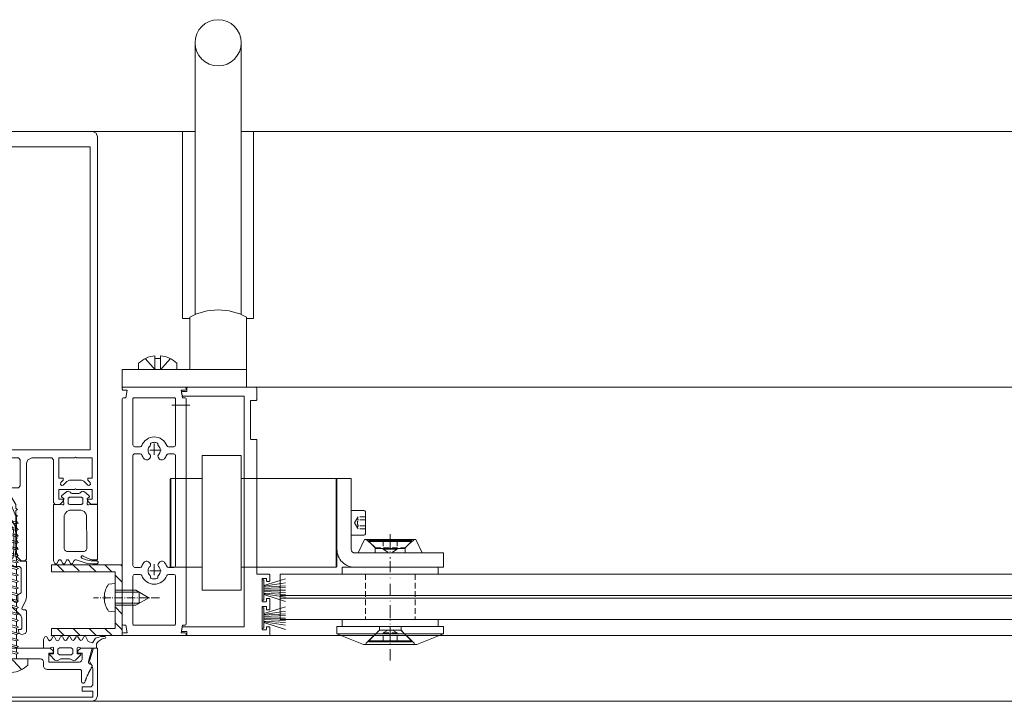
# Model space of a CAD drawing. Extents: x -2817 to 14334, y -3100 to 3352.
# Drawn here: x 7671 to 7949, y -2148 to -1956 of the extents above; entities that cross this region are included whole.
import ezdxf

# ---------------------------------------------------------------- set-up
doc = ezdxf.new("R2010")
doc.units = 0
doc.header["$LTSCALE"] = 0.5
for name, pattern in [('AM_DIN_G_W050', [13.75, 9.75, -1.5, 1, -1.5]), ('AM_DIN_G_W050x2', [6.875, 4.75, -0.875, 0.375, -0.875]), ('STRICHPUNKT2', [12.7, 6.35, -3.175, 0, -3.175]), ('VERDECKT2', [4.7625, 3.175, -1.5875])]:
    doc.linetypes.add(name, pattern=pattern)
doc.layers.get('0').update_dxf_attribs({"lineweight": 18})
for name, color, linetype, lineweight in [('AM_0N', 7, 'Continuous', 18), ('AM_4N', 3, 'Continuous', 9), ('AM_7N', 4, 'AM_DIN_G_W050', 9), ('Bauseits', 9, 'Continuous', 18), ('Dichtung', 6, 'Continuous', 18), ('Getriebe', 4, 'Continuous', 18), ('Glas', 5, 'Continuous', 18), ('Horizontal', 7, 'Continuous', 18), ('Schraffur', 8, 'Continuous', 9), ('Symmetrie', 3, 'STRICHPUNKT2', 9), ('verdeckt', 2, 'VERDECKT2', 9)]:
    doc.layers.add(name, color=color, linetype=linetype, lineweight=lineweight)

# ---------------------------------------------------------------- blocks, each defined once
blk = doc.blocks.new('FSp2_BS')
blk.add_lwpolyline([(-0.24, -33.8), (-1.34, -33.8, 0.414213), (-1.54, -34), (-1.54, -34.8, -0.414213), (-1.74, -35), (-20.74, -35, -0.414214), (-21.24, -34.5), (-21.24, -31.5, -0.414214), (-21.04, -31.3), (-19.64, -31.3, 0.414214), (-19.44, -31.1), (-19.44, -20.5, 0.414214), (-19.64, -20.3), (-21.04, -20.3, -0.414214), (-21.24, -20.1), (-21.24, 17.7), (-24.74, 17.7, -0.414214), (-24.94, 17.9), (-24.94, 19.5, -0.414214), (-24.74, 19.7), (-24.14, 19.7, -0.414214), (-23.94, 19.5), (-23.94, 19.05, 0.414214), (-23.74, 18.85), (-22.94, 18.85, 0.414214), (-22.74, 19.05), (-22.74, 25.25, 0.414214), (-22.94, 25.45), (-23.74, 25.45, 0.414214), (-23.94, 25.25), (-23.94, 24.7, -0.414214), (-24.14, 24.5), (-24.74, 24.5, -0.414214), (-24.94, 24.7), (-24.94, 27.5, -0.414214), (-24.74, 27.7), (-24.14, 27.7, -0.414214), (-23.94, 27.5), (-23.94, 26.95, 0.414214), (-23.74, 26.75), (-22.94, 26.75, 0.414214), (-22.74, 26.95), (-22.74, 33.15, 0.414214), (-22.94, 33.35), (-23.74, 33.35, 0.414214), (-23.94, 33.15), (-23.94, 32.7, -0.414214), (-24.14, 32.5), (-24.74, 32.5, -0.414214), (-24.94, 32.7), (-24.94, 34.8, -0.414214), (-24.74, 35), (-1.74, 35, -0.414213), (-1.54, 34.8), (-1.54, 34, 0.414213), (-1.34, 33.8), (-0.24, 33.8, -0.466307), (-0.04, 33.57), (-0.2, 32.67, -0.36397), (-0.4, 32.5), (-17.64, 32.5), (-17.64, -32.5), (-0.4, -32.5, -0.36397), (-0.2, -32.67), (-0.04, -33.57, -0.466307)], format="xyb", close=True)
blk = doc.blocks.new('FSGlashalter_H')
for p, q in [((-4, 12.5), (0, 12.5)), ((-30, -12.5), (-30, -8.5))]:
    blk.add_line(p, q)
for points in [[(-30, -12.5), (-5, -12.5, 0.414214), (0, -7.5), (0, 12.5)], [(-4, 12.5), (-4, -7.5, -0.414214), (-5, -8.5), (-30, -8.5)]]:
    blk.add_lwpolyline(points, format="xyb")
blk = doc.blocks.new('FSM6_Huelsenschraube_S')
for p, q in [((0, -6), (0, 6)), ((0, 6), (0.3, 6)), ((0.3, 6), (3.3, 3)), ((0.3, -6), (0.3, 6)), ((3.3, -3), (3.3, 3)), ((0.3, -6), (3.3, -3)), ((0.3, -6), (0, -6))]:
    blk.add_line(p, q)
at = {"layer": 'verdeckt'}
for p, q in [((0, 2), (2.5, 2)), ((0, 0), (2.5, 0)), ((2.5, 2), (3.65, 0)), ((2.5, -2), (2.5, 2)), ((2.5, -2), (3.65, 0)), ((0, -2), (2.5, -2))]:
    blk.add_line(p, q, dxfattribs=at)
blk = doc.blocks.new('FSDIN7991_M6x16_S')
for p, q in [((0, -6), (0, 6)), ((0, 6), (0.3, 6)), ((0.3, 6), (2.3, 4)), ((0.3, -6), (0.3, 6)), ((2.3, 4), (2.3, -4)), ((0, 0), (2.5, 0)), ((2.5, -2), (2.5, 2)), ((0.3, -6), (2.3, -4)), ((0.3, -6), (0, -6))]:
    blk.add_line(p, q)
at = {"layer": 'verdeckt'}
for p, q in [((0, 2), (2.5, 2)), ((2.5, 2), (3.65, 0)), ((2.5, -2), (3.65, 0)), ((0, -2), (2.5, -2))]:
    blk.add_line(p, q, dxfattribs=at)
blk = doc.blocks.new('FSRosette_V')
for points in [[(0, 9), (0, -9), (3.8, -7.25)], [(0, 9), (3.8, 7.25)], [(3.8, 7.25), (3.8, -7.25)]]:
    blk.add_lwpolyline(points)
at = {"layer": 'Symmetrie'}
blk.add_line((5.32, 0), (-1.52, 0), dxfattribs=at)
at = {"layer": 'verdeckt'}
for p, q in [((3.8, 6.75), (1.5, 4.25)), ((1.5, 4.25), (1.5, -4.25)), ((3.8, -6.75), (1.5, -4.25))]:
    blk.add_line(p, q, dxfattribs=at)
for points in [[(1.5, 4.25), (0, 4.25)], [(1.5, -4.25), (0, -4.25)]]:
    blk.add_lwpolyline(points, dxfattribs=at)
blk = doc.blocks.new('FSDruckscheibe_30_S')
for p, q in [((-5, 7.5), (-2, 15)), ((-2, 15), (0, 15)), ((-2, 15), (-2, -15)), ((0, 15), (0, -15)), ((-5, -7.5), (-5, 7.5)), ((-5, -5.9), (-5, 5.9)), ((-5, -7.5), (-2, -15)), ((-2, -15), (0, -15))]:
    blk.add_line(p, q)
at = {"layer": 'Symmetrie'}
blk.add_line((-9.54, 0), (6.02, 0), dxfattribs=at)
at = {"layer": 'verdeckt', "ltscale": 2}
for p, q in [((-4.78, 6.83), (-1, 3.05)), ((-1, 0), (-1, 3.05)), ((-1, 3.05), (0, 3.05)), ((-1, 0), (-1, -3.05)), ((-4.78, -6.83), (-1, -3.05)), ((-1, -3.05), (0, -3.05))]:
    blk.add_line(p, q, dxfattribs=at)
blk = doc.blocks.new('FSDIN912_M4_10_S')
for p, q in [((-4, 3.1), (-4, -3.1)), ((0, 3.5), (-3.6, 3.5)), ((0, 2), (0, 3.5)), ((0, 2), (0, -2)), ((0, -2), (0, -3.5)), ((0, -3.5), (-3.6, -3.5))]:
    blk.add_line(p, q)
for centre, start, end in [((-3.6, 3.1), 90, 180), ((-3.6, 3.1), 90, 180), ((-3.6, -3.1), 180, 270)]:
    blk.add_arc(centre, 0.4, start, end)
at = {"layer": 'verdeckt'}
for p, q in [((-4, 1.73), (-2, 1.73)), ((-4, 0.86), (-2, 0.86)), ((-0.96, 0), (-1.88, 1.58)), ((-0.96, 0), (-1.88, -1.58)), ((-4, -0.86), (-2, -0.86)), ((-4, -1.73), (-2, -1.73))]:
    blk.add_line(p, q, dxfattribs=at)
for centre, radius, start, end in [((-2.37, 1.3), 0.568, 310.3657, 49.6343), ((-3.77, 0), 1.97, 333.9624, 26.0376), ((-2.37, -1.3), 0.568, 310.3657, 49.6343)]:
    blk.add_arc(centre, radius, start, end, dxfattribs=at)
blk = doc.blocks.new('FSDrehteller_z38')
for p, q in [((-38, 19), (-38, -19)), ((-27, 19), (-38, 19)), ((-27, 19), (-27, -19)), ((-47, 12.3), (-46.8, 12.5)), ((-47, -12.3), (-47, 12.3)), ((-46.8, 12.5), (-46.8, -12.5)), ((-38, 12.5), (-46.8, 12.5)), ((-27, 12.5), (-0.2, 12.5)), ((-0.2, -12.5), (-0.2, 12.5)), ((0, 12.3), (-0.2, 12.5)), ((0, 12.3), (0, -12.3)), ((-47, -12.3), (-46.8, -12.5)), ((-38, -12.5), (-46.8, -12.5)), ((-27, -12.5), (-0.2, -12.5)), ((0, -12.3), (-0.2, -12.5)), ((-27, -19), (-38, -19))]:
    blk.add_line(p, q)
blk = doc.blocks.new('FSBeschlagsteile_H')
for points in [[(24.08, -14.5), (24.08, -12.5), (51.08, -12.5), (51.08, -14.5)], [(24.08, -29.26), (24.08, -27.26), (51.08, -27.26), (51.08, -29.26)]]:
    blk.add_lwpolyline(points, close=True)
blk.add_blockref('FSDrehteller_z38', (22.58, 0))
at = {"xscale": -1}
for name, p in [('FSGlashalter_H', (22.58, 0)), ('FSDIN912_M4_10_S', (26.58, 0))]:
    blk.add_blockref(name, p, dxfattribs=at)
at = {"rotation": 90}
for name, p in [('FSRosette_V', (37.58, -8.5)), ('FSDruckscheibe_30_S', (37.58, -29.26)), ('FSM6_Huelsenschraube_S', (37.58, -33.51))]:
    blk.add_blockref(name, p, dxfattribs=at)
at = {"xscale": -1, "rotation": 90}
blk.add_blockref('FSDIN7991_M6x16_S', (37.58, -4.95), dxfattribs=at)
blk = doc.blocks.new('FSGlas_H')
at = {"layer": 'Glas'}
for points in [[(409.08, -6), (-1.92, -6), (-1.92, 0), (409.08, 0)], [(-1.92, -6), (409.08, -6), (409.08, -6.76), (-1.92, -6.76)], [(409.08, -6.76), (-1.92, -6.76), (-1.92, -12.76), (409.08, -12.76)]]:
    blk.add_lwpolyline(points, close=True, dxfattribs=at)
at = {"layer": 'Symmetrie'}
blk.add_line((29.08, 3.73), (29.08, -16.49), dxfattribs=at)
at = {"layer": 'verdeckt'}
for p, q in [((22.08, 0), (22.08, -12.76)), ((36.08, 0), (36.08, -12.76))]:
    blk.add_line(p, q, dxfattribs=at)
blk = doc.blocks.new('FSP1_BS')
for p, q in [((-18, 34.8), (-18, 34.5)), ((-0.2, 35), (-17.8, 35)), ((-17.7, 34.2), (-16.61, 34.2)), ((-16.61, 34.2), (-17, 32)), ((-1.39, 34.2), (-0.3, 34.2)), ((-1, 32), (-1.39, 34.2)), ((0, 34.5), (0, 34.8)), ((-18, 31.7), (-18, -31.7)), ((-17, 32), (-17.7, 32)), ((-15, 31.8), (-15, 18.75)), ((-3.2, 32), (-14.8, 32)), ((-3, 18.75), (-3, 31.8)), ((-0.3, 32), (-1, 32)), ((0, -31.7), (0, 31.7)), ((-14.5, 18.25), (-12.98, 18.25)), ((-5.02, 18.25), (-3.5, 18.25)), ((-15, 15.75), (-15, -15.25)), ((-14.5, 16.25), (-12.98, 16.25)), ((-10.1, 15.35), (-10.28, 15.03)), ((-7.72, 15.03), (-7.9, 15.35)), ((-5.02, 16.25), (-3.5, 16.25)), ((-3, -15.25), (-3, 15.75)), ((-12.98, -15.75), (-14.5, -15.75)), ((-10.28, -14.53), (-10.1, -14.85)), ((-7.9, -14.85), (-7.72, -14.53)), ((-3.5, -15.75), (-5.02, -15.75)), ((-15, -18.25), (-15, -31.8)), ((-12.98, -17.75), (-14.5, -17.75)), ((-3.5, -17.75), (-5.02, -17.75)), ((-3, -23.67), (-3, -18.25)), ((-3, -25.17), (-3, -24.83)), ((-3, -31.8), (-3, -26.33)), ((-17.7, -32), (-17, -32)), ((-17, -32), (-16.61, -34.2)), ((-14.8, -32), (-3.2, -32)), ((-1.39, -34.2), (-1, -32)), ((-1, -32), (-0.3, -32)), ((-18, -34.5), (-18, -34.8)), ((-17.8, -35), (-0.2, -35)), ((-16.61, -34.2), (-17.7, -34.2)), ((-0.3, -34.2), (-1.39, -34.2)), ((0, -34.8), (0, -34.5))]:
    blk.add_line(p, q)
for centre, major_axis, start_param, end_param in [((-17.8, 34.8), (-0.141, -0.141), 3.926991, 5.497787), ((-17.7, 34.5), (-0.212, -0.212), -0.785398, 0.785398), ((-0.3, 34.5), (-0.212, 0.212), 2.356194, 3.926991), ((-0.2, 34.8), (-0.141, 0.141), 3.926991, 5.497787), ((-17.7, 31.7), (-0.212, 0.212), 5.497787, 7.068583), ((-14.8, 31.8), (-0.141, -0.141), 3.926991, 5.497787), ((-3.2, 31.8), (-0.141, 0.141), 3.926991, 5.497787), ((-0.3, 31.7), (-0.212, 0.212), 3.926991, 5.497787), ((-9, 17.25), (-2.65, 2.65), 4.287704, 6.707871), ((-9, 17.25), (-1.59, -1.59), 3.926991, 4.361051), ((-9, 17.25), (-1.59, 1.59), 5.063727, 5.497787), ((-14.5, 18.75), (-0.354, -0.354), -0.785398, 0.785398), ((-12.98, 18.75), (-0.354, -0.354), 0.785398, 1.995482), ((-9, 17.25), (-1.24, -1.24), 4.674683, 6.320892), ((-10.53, 18.9), (-0.354, -0.354), 1.53309, 2.660975), ((-9.86, 19.11), (-0.141, 0.141), 5.931848, 7.373364), ((-8.14, 19.11), (-0.141, -0.141), 2.051414, 3.49293), ((-7.47, 18.9), (-0.354, 0.354), 0.480617, 1.608503), ((-9, 17.25), (-1.24, -1.24), 1.53309, 3.179299), ((-5.02, 18.75), (-0.354, 0.354), 1.146111, 2.356194), ((-3.5, 18.75), (-0.354, 0.354), 2.356194, 3.926991), ((-14.5, 15.75), (-0.354, 0.354), 5.497787, 7.068583), ((-12.98, 15.75), (-0.354, 0.354), 4.287704, 5.497787), ((-9, 17.25), (-2.65, 2.65), 1.146111, 1.460427), ((-11.15, 15.53), (-0.707, 0.707), 1.460427, 3.403392), ((-10.53, 15.6), (-0.354, 0.354), 3.403392, 4.750095), ((-7.47, 15.6), (-0.354, 0.354), 6.245479, 7.592182), ((-6.85, 15.53), (-0.707, -0.707), -0.261799, 1.681165), ((-9, 17.25), (-2.65, -2.65), 1.681165, 1.995482), ((-5.02, 15.75), (-0.354, 0.354), 5.497787, 6.707871), ((-3.5, 15.75), (-0.354, -0.354), 2.356194, 3.926991), ((-14.5, -15.25), (-0.354, -0.354), -0.785398, 0.785398), ((-12.98, -15.25), (-0.354, -0.354), 0.785398, 1.995482), ((-9, -16.75), (-2.65, 2.65), 0.110369, 0.424685), ((-11.15, -15.03), (-0.707, -0.707), 2.879793, 4.822758), ((-9, -16.75), (-1.24, -1.24), 4.674683, 6.320892), ((-10.53, -15.1), (-0.354, 0.354), 3.103886, 4.45059), ((-7.47, -15.1), (-0.354, -0.354), -1.308997, 0.037706), ((-9, -16.75), (-1.24, 1.24), 3.103886, 4.750095), ((-6.85, -15.03), (-0.707, -0.707), 3.031224, 4.974188), ((-9, -16.75), (-2.65, 2.65), 4.287704, 4.60202), ((-5.02, -15.25), (-0.354, 0.354), 1.146111, 2.356194), ((-3.5, -15.25), (-0.354, 0.354), 2.356194, 3.926991), ((-14.5, -18.25), (-0.354, 0.354), 5.497787, 7.068583), ((-12.98, -18.25), (-0.354, 0.354), 4.287704, 5.497787), ((-9, -16.75), (-2.65, -2.65), -0.424685, 1.995482), ((-10.53, -18.4), (-0.354, -0.354), 2.051414, 3.179299), ((-9.86, -18.61), (-0.141, -0.141), -1.090179, 0.351338), ((-9, -16.75), (-1.59, 1.59), 1.922134, 2.356194), ((-9, -16.75), (-1.59, -1.59), 0.785398, 1.219459), ((-8.14, -18.61), (-0.141, -0.141), 1.219459, 2.660975), ((-7.47, -18.4), (-0.354, 0.354), 6.245479, 7.373364), ((-5.02, -18.25), (-0.354, -0.354), 3.926991, 5.137074), ((-3.5, -18.25), (-0.354, -0.354), 2.356194, 3.926991), ((-2.8, -23.67), (-0.141, -0.141), -0.785398, -0.280038), ((-2.8, -24.83), (-0.141, -0.141), -1.290759, -0.785398), ((-3.85, -24.25), (-0.707, -0.707), 2.356194, 2.861555), ((-3.85, -24.25), (-0.707, -0.707), 1.850834, 2.356194), ((-2.8, -25.17), (-0.141, -0.141), -0.785398, -0.280038), ((-2.8, -26.33), (-0.141, -0.141), -1.290759, -0.785398), ((-3.85, -25.75), (-0.707, -0.707), 2.356194, 2.861555), ((-3.85, -25.75), (-0.707, -0.707), 1.850834, 2.356194), ((-17.7, -31.7), (-0.212, -0.212), -0.785398, 0.785398), ((-14.8, -31.8), (-0.141, 0.141), 0.785398, 2.356194), ((-3.2, -31.8), (-0.141, -0.141), 0.785398, 2.356194), ((-0.3, -31.7), (-0.212, -0.212), 0.785398, 2.356194), ((-17.7, -34.5), (-0.212, 0.212), 5.497787, 7.068583), ((-17.8, -34.8), (-0.141, 0.141), 0.785398, 2.356194), ((-0.3, -34.5), (-0.212, 0.212), 3.926991, 5.497787), ((-0.2, -34.8), (-0.141, -0.141), 0.785398, 2.356194)]:
    blk.add_ellipse(centre, major_axis=major_axis, ratio=1, start_param=start_param, end_param=end_param)
at = {"layer": 'Symmetrie'}
for p, q in [((-10.93, 17.25), (-7.07, 17.25)), ((-9, 19.18), (-9, 15.33)), ((-9, -14.82), (-9, -18.67)), ((-10.93, -16.75), (-7.07, -16.75))]:
    blk.add_line(p, q, dxfattribs=at)
blk = doc.blocks.new('FSSchueco_246112')
at = {"layer": 'Dichtung'}
for p, q in [((-0.5, 1.28), (-6.58, 3.21)), ((-0.5, 1.06), (-6.58, 2)), ((-0.5, 0.84), (-6.58, 1.23)), ((-0.54, 0.44), (-6.58, 0.72)), ((-0.5, 0), (-6.58, 0)), ((-0.5, 0), (-6.58, 0)), ((-0.54, -0.44), (-6.58, -0.72)), ((-0.5, -0.84), (-6.58, -1.23)), ((-0.5, -1.06), (-6.58, -2)), ((-0.5, -1.28), (-6.58, -3.21))]:
    blk.add_line(p, q, dxfattribs=at)
blk.add_lwpolyline([(-0.15, -2.87, 0.414214), (0, -2.72), (0, 2.72, 0.414214), (-0.15, 2.87), (-0.35, 2.87, 0.414214), (-0.5, 2.72), (-0.5, -2.72, 0.414214), (-0.35, -2.87)], format="xyb", close=True, dxfattribs=at)
blk = doc.blocks.new('FSElement_500x800')
blk.add_line((-36, -165), (-31, -165))
at = {"layer": 'Horizontal'}
for p, q in [((432, -160), (-32, -160)), ((432, -160), (-32, -160)), ((432, -230), (-32, -230)), ((432, -230), (-32, -230))]:
    blk.add_line(p, q, dxfattribs=at)
for name, p in [('FSBeschlagsteile_H', (-12.08, -198.2)), ('FSGlas_H', (-3.58, -212.7))]:
    blk.add_blockref(name, p)
at = {"rotation": 180}
for p in [(-10.58, -217.15), (-10.58, -225.05)]:
    blk.add_blockref('FSSchueco_246112', p, dxfattribs=at)
at = {"layer": 'Horizontal', "xscale": -1}
blk.add_blockref('FSP1_BS', (-50, -195), dxfattribs=at)
at = {"layer": 'Horizontal', "rotation": 180}
blk.add_blockref('FSp2_BS', (-33.32, -195), dxfattribs=at)
blk = doc.blocks.new('Element_500x800')
blk.add_blockref('FSElement_500x800', (0, 0))
blk = doc.blocks.new('*U83')
at = {"layer": 'AM_0N'}
for p, q in [((-4.5, 2), (-4.34, 3.85)), ((-0.83, 5.09), (-0.83, 4.94)), ((-0.17, 4.94), (-0.83, 4.94)), ((-0.17, 5.09), (-0.17, 4.94)), ((3.5, 2), (3.34, 3.85)), ((-4.5, 2), (-2.6, 2)), ((-2.6, -3.8), (-2.6, 2)), ((1.6, 2), (-2.6, 2)), ((1.6, -3.8), (1.6, 2)), ((1.6, 2), (3.5, 2)), ((-2.6, -3.8), (-0.5, -7.5)), ((1.6, -3.8), (-0.5, -7.5))]:
    blk.add_line(p, q, dxfattribs=at)
for start, end in [(92.9101, 126.1956), (53.8044, 87.0899)]:
    blk.add_arc((-0.5, -1.4), 6.5, start, end, dxfattribs=at)
at = {"layer": 'AM_4N'}
for p, q in [((-2.05, 2), (-2.05, -4.77)), ((1.05, 2), (1.05, -4.77)), ((1.05, -4.77), (-2.05, -4.77))]:
    blk.add_line(p, q, dxfattribs=at)
at = {"layer": 'AM_7N', "linetype": 'AM_DIN_G_W050x2'}
blk.add_line((-0.5, -10.5), (-0.5, 8.1), dxfattribs=at)
blk = doc.blocks.new('u20202')
at = {"layer": 'Schraffur'}
h = blk.add_hatch(dxfattribs=at)
h.set_pattern_fill('ANSI31', color=256, style=0)
h.set_pattern_definition([(45, (22.5, -1050), (-2.245064, 2.245064), [])])
edge = h.paths.add_edge_path()
edge.add_line((10, 12.13), (10, 20))
edge.add_line((10, 20), (8, 20))
edge.add_line((8, 20), (8, 12.15))
edge.add_line((10, 12.13), (8, 12.15))
edge = h.paths.add_edge_path()
edge.add_line((2.8, 2), (2.8, 0))
edge.add_line((0.7, 0), (10, 0))
edge.add_line((10, 0), (10, 11.86))
edge.add_line((8, 11.86), (10, 11.86))
edge.add_line((8, 11.86), (8, 2))
edge.add_line((8, 2), (0.7, 2))
h.paths.add_polyline_path([(-10, 0), (-1.4, 0), (-1.4, 2), (-8, 2), (-8, 20), (-10, 20)])
edge = h.paths.add_edge_path(flags=17)
edge.add_line((2.8, 2), (2.8, 0))
edge.add_line((-3.5, 0), (0.7, 0))
edge.add_line((-1.4, 0), (-1.4, 2))
edge.add_line((0.7, 2), (-3.5, 2))
h.paths.add_polyline_path([(10, 11.86), (10, 12.13), (8, 12.15), (8, 11.86)], flags=17)
edge = h.paths.add_edge_path(flags=17)
edge.add_line((2.8, 2), (2.8, 0))
edge.add_line((-3.5, 0), (0.7, 0))
edge.add_line((-1.4, 0), (-1.4, 2))
edge.add_line((0.7, 2), (-3.5, 2))
h.paths.add_polyline_path([(10, 11.86), (10, 12.13), (8, 12.15), (8, 11.86)], flags=17)
for points in [[(-0.8, 2), (-8, 2), (-8, 20), (-10, 20), (-10, 0), (-1.4, 0)], [(10, 14.1), (10, 20), (8, 20), (8, 14.1)], [(8, 14.1), (8, 9.9)], [(10, 14.1), (10, 9.9)], [(2.8, 0), (10, 0), (10, 9.9)], [(8, 9.9), (8, 2), (3.5, 2)]]:
    blk.add_lwpolyline(points)
at = {"layer": 'AM_0N'}
blk.add_blockref('*U83', (1.2, 0), dxfattribs=at)
blk = doc.blocks.new('PR_Anschluss')
blk.add_point((0, 0))
at = {"layer": 'Bauseits'}
for points in [[(-5.1, 0.65), (-3.55, 0.65), (-3.35, 0.57), (-3.26, 0.31), (-3.5, -0.63), (-3.5, -2.25), (-1.1, -2.25), (-0.36, -1.82), (-0.21, -1.61), (-0.36, -1.3), (-1.19, -0.82), (-1.41, -0.53), (-1.19, -0.09), (-0.37, 0.39), (-0.22, 0.65), (-0.37, 0.9), (-1.23, 1.4), (-1.41, 1.75), (-1.23, 2.09), (-0.37, 2.59), (-0.22, 2.85), (-0.37, 3.1), (-1.22, 3.6), (-1.4, 3.94), (-1.23, 4.29), (-0.37, 4.79), (-0.22, 5.01), (-0.37, 5.3), (-1.22, 5.8), (-1.4, 6.14), (-1.22, 6.48), (-0.37, 6.99), (-0.22, 7.24), (-0.37, 7.5), (-1.22, 8), (-1.4, 8.34), (-1.22, 8.68), (-0.37, 9.19), (-0.22, 9.44), (-0.37, 9.7), (-1.61, 10.41), (-2, 11.56), (-0.68, 12.48), (-0.21, 13.91), (-0.21, 15.09), (-0.29, 15.26), (-0.56, 15.35), (-0.73, 15.25), (-0.93, 14.35), (-1.63, 13.24), (-2.31, 12.75), (-3.5, 12.75), (-3.5, 8.53), (-3.26, 7.59), (-3.25, 7.52), (-3.3, 7.38), (-3.55, 7.25), (-5.1, 7.25), (-5.1, 8.35), (-5.4, 8.35), (-6.92, 6.83), (-7.1, 6.37), (-6.5, 5.23), (-6.5, 2.68), (-7.1, 1.62), (-6.87, 1.01), (-5.4, -0.45), (-5.1, -0.45), (-5.1, 0.65)], [(-15.6, 8.7), (-14.4, 8.7), (-14.4, 11.2), (-13.9, 11.7), (-9.33, 11.7), (-8.58, 11.5), (-7.1, 10.73), (-3.5, 11.9), (-3.5, 13), (-17, 13), (-18.06, 12.56), (-18.5, 11.5), (-18.5, -35.5), (-18.06, -36.56), (-17, -37), (-3.5, -37), (-3.5, -35.9), (-7.1, -34.73), (-8.58, -35.5), (-9.33, -35.7), (-13.9, -35.7), (-14.4, -35.2), (-14.4, -32.7), (-15.6, -32.7), (-15.6, -35.7), (-17.3, -35.7), (-17.3, 11.7), (-15.6, 11.7), (-15.6, 8.7)], [(-3.5, -35.5), (-3.5, -32.3), (-4.3, -31.5), (-4.9, -31.5), (-4.9, -32.7), (-6.5, -32.7), (-6.69, -32.68), (-6.88, -32.62), (-7.05, -32.53), (-7.21, -32.41), (-7.33, -32.26), (-7.42, -32.08), (-7.48, -31.89), (-7.5, -31.7), (-7.5, -23.3), (-4.9, -23.3), (-4.9, -24.5), (-4.3, -24.5), (-3.5, -23.7), (-3.5, -0.3), (-4.3, 0.5), (-4.9, 0.5), (-4.9, -0.7), (-7.5, -0.7), (-7.5, 7.7), (-7.48, 7.89), (-7.42, 8.08), (-7.33, 8.26), (-7.21, 8.41), (-7.06, 8.53), (-6.88, 8.62), (-6.69, 8.68), (-6.5, 8.7), (-4.9, 8.7), (-4.9, 7.5), (-4.3, 7.5), (-3.5, 8.3), (-3.5, 11.5), (-7.25, 10.5), (-7.36, 10.48), (-7.47, 10.48), (-7.58, 10.5), (-7.68, 10.54), (-7.77, 10.59), (-7.85, 10.67), (-7.92, 10.75), (-7.97, 10.85), (-8, 10.96), (-8.02, 11.07), (-8.07, 11.18), (-8.14, 11.28), (-8.23, 11.36), (-8.34, 11.42), (-8.45, 11.46), (-8.57, 11.48), (-8.69, 11.47), (-8.8, 11.44), (-8.91, 11.38), (-9.11, 11.27), (-9.2, 11.21), (-9.4, 11.09), (-9.5, 11.04), (-9.6, 10.98), (-9.7, 10.93), (-9.8, 10.87), (-9.9, 10.82), (-10, 10.76), (-10.11, 10.71), (-10.21, 10.66), (-10.31, 10.61), (-10.41, 10.56), (-10.51, 10.51), (-10.62, 10.46), (-10.82, 10.36), (-10.93, 10.31), (-11.03, 10.26), (-11.14, 10.21), (-11.24, 10.17), (-11.35, 10.12), (-11.45, 10.08), (-11.56, 10.03), (-11.77, 9.95), (-11.88, 9.9), (-11.98, 9.86), (-12.2, 9.78), (-12.3, 9.74), (-12.41, 9.7), (-12.52, 9.66), (-12.63, 9.62), (-12.73, 9.58), (-12.84, 9.55), (-12.95, 9.51), (-13.06, 9.47), (-13.2, 9.4), (-13.31, 9.29), (-13.38, 9.15), (-13.4, 9), (-13.37, 8.84), (-13.3, 8.7), (-13.19, 8.59), (-13.05, 8.52), (-12.9, 8.5), (-10, 8.5), (-9.81, 8.46), (-9.65, 8.35), (-9.54, 8.19), (-9.5, 8), (-9.5, -1.2), (-9.48, -1.4), (-9.42, -1.58), (-9.33, -1.76), (-9.21, -1.91), (-9.06, -2.03), (-8.88, -2.12), (-8.69, -2.18), (-8.5, -2.2), (-7.5, -2.2), (-7.3, -2.22), (-7.12, -2.28), (-6.94, -2.37), (-6.79, -2.49), (-6.67, -2.64), (-6.58, -2.82), (-6.52, -3.01), (-6.5, -3.2), (-6.5, -11.75), (-6.36, -11.84), (-6.3, -12), (-6.36, -12.16), (-6.5, -12.25), (-6.5, -20.8), (-6.52, -20.99), (-6.57, -21.18), (-6.67, -21.36), (-6.79, -21.51), (-6.94, -21.63), (-7.12, -21.72), (-7.3, -21.78), (-7.5, -21.8), (-8.5, -21.8), (-8.69, -21.82), (-8.88, -21.88), (-9.06, -21.97), (-9.21, -22.09), (-9.33, -22.24), (-9.42, -22.42), (-9.48, -22.6), (-9.5, -22.8), (-9.5, -32), (-9.54, -32.19), (-9.65, -32.35), (-9.81, -32.46), (-10, -32.5), (-12.9, -32.5), (-13.05, -32.52), (-13.19, -32.59), (-13.3, -32.7), (-13.37, -32.84), (-13.4, -33), (-13.38, -33.15), (-13.31, -33.29), (-13.2, -33.4), (-13.06, -33.47), (-12.95, -33.51), (-12.73, -33.58), (-12.63, -33.62), (-12.52, -33.66), (-12.41, -33.7), (-12.3, -33.74), (-12.2, -33.78), (-12.09, -33.82), (-11.98, -33.86), (-11.88, -33.9), (-11.77, -33.95), (-11.66, -33.99), (-11.56, -34.03), (-11.35, -34.12), (-11.14, -34.21), (-10.93, -34.31), (-10.83, -34.36), (-10.72, -34.41), (-10.52, -34.51), (-10.41, -34.56), (-10.31, -34.61), (-10.21, -34.66), (-10.11, -34.71), (-10.01, -34.76), (-9.9, -34.82), (-9.8, -34.87), (-9.6, -34.98), (-9.5, -35.04), (-9.4, -35.09), (-9.3, -35.15), (-9.2, -35.21), (-9.11, -35.27), (-9.01, -35.33), (-8.91, -35.38), (-8.79, -35.44), (-8.67, -35.47), (-8.54, -35.47), (-8.41, -35.45), (-8.3, -35.4), (-8.19, -35.32), (-8.1, -35.23), (-8.04, -35.12), (-8, -34.99), (-7.97, -34.87), (-7.92, -34.76), (-7.84, -34.66), (-7.74, -34.57), (-7.63, -34.52), (-7.51, -34.48), (-7.38, -34.48), (-7.25, -34.5), (-3.5, -35.5)], [(21.4, 12.8), (21.4, 11.51), (21.43, 11.27), (21.51, 11.04), (22.45, 8.93), (22.49, 8.85), (22.5, 8.76), (22.49, 8.68), (22.47, 8.6), (22.42, 8.53), (22.36, 8.47), (22.29, 8.43), (22.21, 8.41), (22.12, 8.4), (22.04, 8.42), (21.96, 8.45), (21.9, 8.51), (21.85, 8.58), (21.34, 9.84), (21.1, 11.18), (21.1, 12.74), (21.08, 12.85), (21.04, 12.96), (20.97, 13.05), (20.87, 13.13), (20.77, 13.17), (20.65, 13.19), (20.53, 13.17), (20.43, 13.13), (20.33, 13.05), (20.26, 12.96), (20.22, 12.85), (20.2, 12.74), (20.2, 11.65), (20.35, 10.12), (20.78, 8.65), (21.38, 7), (21.4, 6.89), (21.39, 6.78), (21.36, 6.67), (21.31, 6.57), (21.24, 6.49), (21.15, 6.42), (20.35, 5.96), (20.28, 5.91), (20.24, 5.85), (20.21, 5.78), (20.2, 5.7), (20.21, 5.62), (20.24, 5.55), (20.28, 5.49), (20.35, 5.44), (21.2, 4.95), (21.28, 4.88), (21.35, 4.8), (21.39, 4.71), (21.4, 4.6), (21.39, 4.5), (21.35, 4.4), (21.28, 4.32), (21.2, 4.26), (20.35, 3.76), (20.29, 3.71), (20.24, 3.65), (20.21, 3.58), (20.2, 3.5), (20.21, 3.42), (20.24, 3.35), (20.29, 3.29), (20.35, 3.24), (21.21, 2.74), (21.3, 2.67), (21.36, 2.59), (21.4, 2.49), (21.41, 2.39), (21.4, 2.29), (21.36, 2.19), (21.3, 2.11), (21.21, 2.04), (20.35, 1.55), (20.29, 1.51), (20.25, 1.45), (20.21, 1.39), (20.2, 1.32), (20.2, 1.25), (20.21, 1.18), (20.25, 1.12), (20.29, 1.07), (20.35, 1.03), (21.09, 0.6), (37, 0.6), (37, 2.61), (36.87, 3.13), (36.86, 3.2), (36.87, 3.28), (36.9, 3.35), (36.94, 3.41), (37, 3.46), (37.07, 3.49), (37.15, 3.5), (37.23, 3.5), (37.93, 3.41), (38.63, 3.5), (38.65, 3.5), (38.68, 3.5), (38.7, 3.49), (38.72, 3.47), (38.74, 3.45), (38.98, 3.04), (39.02, 2.98), (39.08, 2.93), (39.14, 2.9), (39.21, 2.89), (39.28, 2.89), (39.35, 2.91), (39.42, 2.94), (39.47, 2.99), (40.5, 4.24), (40.6, 4.4), (40.67, 4.58), (40.68, 4.77), (40.66, 4.96), (40.58, 5.14), (40.47, 5.29), (40.33, 5.42), (40.23, 5.5), (40.16, 5.6), (40.12, 5.71), (40.1, 5.83), (40.1, 7.77), (40.12, 7.89), (40.16, 8), (40.23, 8.1), (40.33, 8.18), (40.47, 8.31), (40.58, 8.46), (40.66, 8.64), (40.68, 8.83), (40.67, 9.02), (40.6, 9.2), (40.5, 9.36), (39.47, 10.6), (39.42, 10.65), (39.35, 10.69), (39.28, 10.71), (39.21, 10.71), (39.14, 10.7), (39.08, 10.67), (39.02, 10.62), (38.98, 10.56), (38.74, 10.15), (38.72, 10.13), (38.7, 10.11), (38.68, 10.1), (38.65, 10.1), (38.63, 10.1), (37.93, 10.19), (37.23, 10.1), (37.15, 10.1), (37.07, 10.11), (37, 10.14), (36.94, 10.19), (36.9, 10.25), (36.87, 10.32), (36.86, 10.39), (36.87, 10.47), (37, 10.98), (37, 13), (21.6, 13), (21.56, 12.99), (21.51, 12.98), (21.48, 12.96), (21.44, 12.92), (21.42, 12.89), (21.41, 12.84), (21.4, 12.8)], [(44.4, 2.1), (50.1, 2.1), (50.1, 6.55), (50.3, 6.8), (50.1, 7.05), (50.1, 11.5), (44.4, 11.5), (44.4, 10.3), (43.8, 10.3), (43.15, 10.96), (42.6, 11.06), (42.29, 10.6), (42.44, 10.25), (43.5, 9.19), (43.8, 8.47), (43.8, 5.13), (43.49, 4.41), (42.44, 3.36), (42.29, 3), (42.6, 2.54), (43.15, 2.65), (43.8, 3.3), (44.4, 3.3), (44.4, 2.1)], [(52.4, 10.9), (52.4, -34.9), (137.8, -34.9), (137.8, 10.9), (52.4, 10.9)], [(-6.5, -9.8), (-6.5, -14.2), (-3.99, -14.2), (-5.17, -9.8)], [(-4.91, -9.25), (-4.66, -9.8), (-3.48, -14.2), (-3.73, -14.75), (-3.99, -14.2), (-5.17, -9.8)], [(-4.66, -9.8), (-3.48, -14.2), (-2.16, -14.2), (-3.34, -9.8)], [(-3.08, -9.25), (-2.82, -9.8), (-1.64, -14.2), (-1.9, -14.75), (-2.16, -14.2), (-3.34, -9.8)], [(-2.82, -9.8), (-1.64, -14.2), (-0.32, -14.2), (-1.5, -9.8)], [(-1.25, -9.25), (-0.99, -9.8), (0.19, -14.2), (-0.07, -14.75), (-0.32, -14.2), (-1.5, -9.8)], [(-0.99, -9.8), (0.19, -14.2), (1.51, -14.2), (0.33, -9.8)], [(0.59, -9.25), (0.84, -9.8), (2.02, -14.2), (1.77, -14.75), (1.51, -14.2), (0.33, -9.8)], [(0.84, -9.8), (2.02, -14.2), (3.34, -14.2), (2.16, -9.8)], [(2.42, -9.25), (2.68, -9.8), (3.86, -14.2), (3.6, -14.75), (3.34, -14.2), (2.16, -9.8)], [(2.68, -9.8), (3.86, -14.2), (5.18, -14.2), (4, -9.8)], [(4.25, -9.25), (4.51, -9.8), (5.69, -14.2), (5.43, -14.75), (5.18, -14.2), (4, -9.8)], [(4.51, -9.8), (5.69, -14.2), (7.01, -14.2), (5.83, -9.8)], [(6.09, -9.25), (6.34, -9.8), (7.52, -14.2), (7.27, -14.75), (7.01, -14.2), (5.83, -9.8)], [(6.34, -9.8), (7.52, -14.2), (8.84, -14.2), (7.66, -9.8)], [(7.92, -9.25), (8.18, -9.8), (9.36, -14.2), (9.1, -14.75), (8.84, -14.2), (7.66, -9.8)], [(8.18, -9.8), (9.36, -14.2), (10.68, -14.2), (9.5, -9.8)], [(19.5, -13.92), (19.63, -13.42), (20.16, -12.5), (20.3, -12), (20.16, -11.5), (19.63, -10.58), (19.5, -10.08), (19.5, -9), (19, -8.5), (12.09, -8.5), (11.49, -9.4), (9.79, -9.4), (9.33, -9.71), (9.44, -10.25), (10.13, -10.94), (10.56, -12.17), (10.13, -13.06), (9.44, -13.75), (9.33, -14.29), (9.79, -14.6), (11.49, -14.6), (12.09, -15.5), (19, -15.5), (19.5, -15), (19.5, -13.92)], [(9.75, -9.25), (10.01, -9.8), (11.19, -14.2), (10.93, -14.75), (10.68, -14.2), (9.5, -9.8)], [(10.01, -9.8), (11.19, -14.2), (12.51, -14.2), (11.33, -9.8)], [(11.59, -9.25), (11.84, -9.8), (13.02, -14.2), (12.77, -14.75), (12.51, -14.2), (11.33, -9.8)], [(11.84, -9.8), (13.02, -14.2), (14.34, -14.2), (13.16, -9.8)], [(13.42, -9.25), (13.68, -9.8), (14.86, -14.2), (14.6, -14.75), (14.34, -14.2), (13.16, -9.8)], [(13.68, -9.8), (14.86, -14.2), (16.18, -14.2), (15, -9.8)], [(15.25, -9.25), (15.51, -9.8), (16.69, -14.2), (16.43, -14.75), (16.18, -14.2), (15, -9.8)], [(15.51, -9.8), (16.69, -14.2), (18.01, -14.2), (16.83, -9.8)], [(17.09, -9.25), (17.34, -9.8), (18.52, -14.2), (18.27, -14.75), (18.01, -14.2), (16.83, -9.8)], [(17.34, -9.8), (18.52, -14.2), (19.84, -14.2), (18.66, -9.8)], [(18.92, -9.25), (19.18, -9.8), (20.36, -14.2), (20.1, -14.75), (19.84, -14.2), (18.66, -9.8)], [(19.18, -9.8), (20.36, -14.2), (21.68, -14.2), (20.5, -9.8)], [(20.75, -9.25), (21.01, -9.8), (22.19, -14.2), (21.93, -14.75), (21.68, -14.2), (20.5, -9.8)], [(22.01, -13.22), (22.88, -13.33), (24.68, -13.43), (26.49, -13.46), (28.29, -13.43), (29.67, -13.33), (30.33, -13.13), (31.54, -12.43), (31.79, -12), (31.54, -11.57), (30.33, -10.87), (29.67, -10.68), (28.29, -10.58), (26.49, -10.54), (24.68, -10.58), (22.88, -10.68), (22.01, -10.78), (20.99, -12), (22.01, -13.22)], [(21.01, -9.8), (22.19, -14.2), (23.51, -14.2), (22.33, -9.8)], [(22.59, -9.25), (22.84, -9.8), (24.02, -14.2), (23.77, -14.75), (23.51, -14.2), (22.33, -9.8)], [(22.84, -9.8), (24.02, -14.2), (25.34, -14.2), (24.16, -9.8)], [(24.42, -9.25), (24.68, -9.8), (25.86, -14.2), (25.6, -14.75), (25.34, -14.2), (24.16, -9.8)], [(24.68, -9.8), (25.86, -14.2), (27.18, -14.2), (26, -9.8)], [(26.25, -9.25), (26.51, -9.8), (27.69, -14.2), (27.43, -14.75), (27.18, -14.2), (26, -9.8)], [(26.51, -9.8), (27.69, -14.2), (29.01, -14.2), (27.83, -9.8)], [(28.09, -9.25), (28.34, -9.8), (29.52, -14.2), (29.27, -14.75), (29.01, -14.2), (27.83, -9.8)], [(28.34, -9.8), (29.52, -14.2), (30.84, -14.2), (29.66, -9.8)], [(29.92, -9.25), (30.18, -9.8), (31.36, -14.2), (31.1, -14.75), (30.84, -14.2), (29.66, -9.8)], [(30.18, -9.8), (31.36, -14.2), (32.68, -14.2), (31.5, -9.8)], [(31.75, -9.25), (32.01, -9.8), (33.19, -14.2), (32.93, -14.75), (32.68, -14.2), (31.5, -9.8)], [(32.01, -9.8), (33.19, -14.2), (38.5, -12), (33.19, -9.8)], [(49.6, -15.2), (50.1, -14.7), (50.1, -9.3), (49.6, -8.8), (42.2, -8.8), (41.7, -9.3), (41.7, -14.7), (42.2, -15.2), (49.6, -15.2)], [(-3.55, -31.25), (-3.3, -31.38), (-3.25, -31.52), (-3.26, -31.59), (-3.5, -32.53), (-3.5, -36.75), (-2.31, -36.75), (-1.63, -37.24), (-0.93, -38.35), (-0.73, -39.25), (-0.56, -39.35), (-0.29, -39.26), (-0.21, -39.09), (-0.21, -37.91), (-0.68, -36.48), (-2, -35.56), (-1.61, -34.41), (-0.37, -33.7), (-0.22, -33.44), (-0.37, -33.19), (-1.22, -32.68), (-1.4, -32.34), (-1.22, -32), (-0.37, -31.5), (-0.22, -31.24), (-0.37, -30.99), (-1.22, -30.48), (-1.4, -30.14), (-1.22, -29.8), (-0.37, -29.3), (-0.22, -29.01), (-0.37, -28.79), (-1.23, -28.29), (-1.4, -27.94), (-1.22, -27.6), (-0.37, -27.1), (-0.22, -26.85), (-0.37, -26.59), (-1.23, -26.09), (-1.41, -25.75), (-1.23, -25.4), (-0.37, -24.9), (-0.22, -24.65), (-0.37, -24.39), (-1.19, -23.91), (-1.41, -23.47), (-1.19, -23.18), (-0.36, -22.7), (-0.21, -22.39), (-0.36, -22.18), (-1.1, -21.75), (-3.5, -21.75), (-3.5, -23.37), (-3.26, -24.31), (-3.35, -24.57), (-3.55, -24.65), (-5.1, -24.65), (-5.1, -23.55), (-5.4, -23.55), (-6.87, -25.01), (-7.1, -25.62), (-6.5, -26.68), (-6.5, -29.23), (-7.1, -30.37), (-6.92, -30.83), (-5.4, -32.35), (-5.1, -32.35), (-5.1, -31.25), (-3.55, -31.25)], [(23.7, -28.6), (23.7, -33), (23.73, -33.22), (23.8, -33.43), (23.92, -33.62), (24.08, -33.78), (24.27, -33.9), (24.48, -33.97), (24.7, -34), (33.4, -34), (33.85, -33.95), (34.27, -33.8), (34.65, -33.56), (34.96, -33.25), (35.2, -32.87), (35.35, -32.45), (35.4, -32), (35.4, -29.6), (35.35, -29.15), (35.2, -28.73), (34.96, -28.35), (34.65, -28.04), (34.27, -27.8), (33.85, -27.65), (33.4, -27.6), (24.7, -27.6), (24.48, -27.63), (24.27, -27.7), (24.08, -27.82), (23.92, -27.98), (23.8, -28.17), (23.73, -28.38), (23.7, -28.6)], [(44.4, -35.5), (50.1, -35.5), (50.1, -31.05), (50.3, -30.8), (50.1, -30.55), (50.1, -26.1), (44.4, -26.1), (44.4, -27.3), (43.8, -27.3), (43.15, -26.65), (42.6, -26.54), (42.29, -27), (42.44, -27.35), (43.49, -28.41), (43.8, -29.13), (43.8, -32.47), (43.5, -33.19), (42.44, -34.25), (42.29, -34.6), (42.6, -35.06), (43.15, -34.95), (43.8, -34.3), (44.4, -34.3), (44.4, -35.5)], [(37.5, -32.9), (38.5, -32.9), (38.61, -32.89), (38.72, -32.85), (38.81, -32.79), (38.89, -32.71), (38.95, -32.62), (38.99, -32.51), (39, -32.4), (39, -29.2), (38.99, -29.09), (38.95, -28.98), (38.89, -28.89), (38.81, -28.81), (38.72, -28.75), (38.61, -28.71), (38.5, -28.7), (37.5, -28.7), (37.37, -28.72), (37.25, -28.77), (37.15, -28.85), (37.07, -28.95), (37.02, -29.07), (37, -29.2), (37, -32.4), (37.02, -32.53), (37.07, -32.65), (37.15, -32.75), (37.25, -32.83), (37.37, -32.88), (37.5, -32.9)]]:
    blk.add_lwpolyline(points, close=True, dxfattribs=at)
at = {"layer": 'Bauseits', "extrusion": (5e-16, -9.18455e-32, -1)}
blk.add_lwpolyline([(-37, -25.1), (-37.5, -24.6), (-49.6, -24.6), (-50.1, -24.1), (-50.1, -18.5), (-49.77, -17.56), (-48.6, -17), (-21.6, -17), (-21.1, -16.51), (-21.1, -15.66), (-22.1, -14.52), (-22.4, -14), (-23.61, -14), (-23.9, -14.5), (-24.19, -14), (-25.41, -14), (-25.7, -14.5), (-25.99, -14), (-27.21, -14), (-27.5, -14.5), (-27.79, -14), (-29.01, -14), (-29.3, -14.5), (-29.59, -14), (-30.81, -14), (-31.1, -14.5), (-31.39, -14), (-32.61, -14), (-32.9, -14.5), (-33.19, -14), (-34.41, -14), (-34.7, -14.5), (-34.99, -14), (-36.94, -14), (-38.88, -12.88), (-39.4, -12), (-38.88, -11.13), (-36.94, -10), (-35.89, -10), (-35.6, -9.5), (-35.31, -10), (-34.09, -10), (-33.8, -9.5), (-33.51, -10), (-32.29, -10), (-32, -9.5), (-31.71, -10), (-30.49, -10), (-30.2, -9.5), (-29.91, -10), (-28.69, -10), (-28.4, -9.5), (-28.11, -10), (-26.89, -10), (-26.6, -9.5), (-26.31, -10), (-25.09, -10), (-24.8, -9.5), (-24.51, -10), (-23.3, -10), (-23, -9.5), (-22.1, -9.5), (-21.1, -8.5), (-21.1, -7.5), (-21.59, -7), (-48.6, -7), (-49.54, -6.67), (-50.1, -5.5), (-50.1, 0.1), (-49.6, 0.6), (-37.5, 0.6), (-37, 1.1), (-37.01, 2.41), (-37.9, 3.3), (-38.5, 3.3), (-38.5, 2.1), (-41.2, 2.1), (-41.2, 6.55), (-41.4, 6.8), (-41.2, 7.05), (-41.2, 11.5), (-38.5, 11.5), (-38.5, 10.3), (-37.9, 10.3), (-37.08, 11.12), (-37.1, 13), (-140.61, 13), (-141.61, 12.61), (-142.1, 11.66), (-142.1, -35.5), (-141.66, -36.56), (-140.6, -37), (-37.1, -37), (-37.08, -35.12), (-37.9, -34.3), (-38.5, -34.3), (-38.5, -35.5), (-41.2, -35.5), (-41.2, -31.05), (-41.4, -30.8), (-41.2, -30.55), (-41.2, -26.1), (-38.5, -26.1), (-38.5, -27.3), (-37.9, -27.3), (-37.01, -26.42), (-37, -25.1)], close=True, dxfattribs=at)
at = {"layer": 'Bauseits', "extrusion": (1.83691e-32, 1e-16, -1)}
for points in [[(-23.7, 4.6), (-23.7, 9), (-23.73, 9.22), (-23.8, 9.43), (-23.92, 9.62), (-24.08, 9.78), (-24.27, 9.9), (-24.48, 9.97), (-24.7, 10), (-25.4, 10), (-33.85, 9.95), (-34.27, 9.8), (-34.65, 9.56), (-34.96, 9.25), (-35.2, 8.87), (-35.35, 8.45), (-35.4, 8), (-35.4, 5.6), (-35.35, 5.15), (-35.2, 4.73), (-34.96, 4.35), (-34.65, 4.04), (-34.27, 3.8), (-33.85, 3.65), (-25.4, 3.6), (-24.7, 3.6), (-24.48, 3.63), (-24.27, 3.7), (-24.08, 3.82), (-23.92, 3.98), (-23.8, 4.17), (-23.73, 4.38), (-23.7, 4.6)], [(-39, 8.4), (-39, 5.2), (-38.99, 5.09), (-38.95, 4.98), (-38.89, 4.89), (-38.81, 4.81), (-38.72, 4.75), (-38.61, 4.71), (-38.5, 4.7), (-37.5, 4.7), (-37.37, 4.72), (-37.25, 4.77), (-37.15, 4.85), (-37.07, 4.95), (-37.02, 5.07), (-37, 5.2), (-37, 8.4), (-37.02, 8.53), (-37.07, 8.65), (-37.15, 8.75), (-37.25, 8.83), (-37.37, 8.88), (-37.5, 8.9), (-38.5, 8.9), (-38.61, 8.89), (-38.72, 8.85), (-38.81, 8.79), (-38.89, 8.71), (-38.95, 8.62), (-38.99, 8.51), (-39, 8.4)]]:
    blk.add_lwpolyline(points, close=True, dxfattribs=at)
at = {"layer": 'Bauseits', "extrusion": (-4e-16, 1.1e-15, -1)}
blk.add_lwpolyline([(4.98, 1.85), (5.4, 2.32), (5.4, 5.58), (4.98, 6.05), (3.82, 6.05), (3.4, 5.58), (3.4, 2.32), (3.79, 1.86), (3.9, 1.85), (4.98, 1.85)], close=True, dxfattribs=at)
at = {"layer": 'Bauseits'}
for points in [[(-10.41, -12.8, 0.167085), (-8.28, -17.4), (-6.5, -17.4), (-6.5, -14.75), (-6.5, -14.2), (-6.5, -9.8), (-6.5, -9.25), (-6.5, -6.6), (-8.28, -6.6, 0.167085), (-10.41, -11.2), (-9.65, -11.2), (-6.69, -11.2, -0.234436), (-6.69, -12.8), (-9.65, -12.8)], [(-9.65, -12), (-9.65, -11.2), (-6.69, -11.2, -0.234436), (-6.69, -12.8), (-9.65, -12.8)]]:
    blk.add_lwpolyline(points, format="xyb", close=True, dxfattribs=at)
at = {"layer": 'Bauseits', "extrusion": (5.51073e-32, 3e-16, -1)}
blk.add_lwpolyline([(-20.99, -17), (-10.85, -17), (-10.01, -16.81), (-7.66, -15.72), (-7.36, -15.75), (-7.24, -16.02), (-7.3, -16.67), (-7.22, -16.9), (-6.7, -17), (-1.3, -17), (-0.3, -16), (-0.59, -14.94), (-1.7, -14.65), (-1.7, -15.4), (-2, -15.7), (-4.94, -15.7), (-5.65, -15.41), (-8.7, -12.35), (-8.85, -12), (-8.7, -11.65), (-5.65, -8.59), (-4.94, -8.3), (-2, -8.3), (-1.7, -8.6), (-1.7, -9.35), (-0.59, -9.06), (-0.3, -8.35), (-0.59, -7.29), (-1.3, -7), (-7, -7), (-7.3, -7.32), (-7.24, -7.98), (-7.36, -8.25), (-7.66, -8.28), (-10.01, -7.19), (-10.85, -7), (-20.99, -7), (-20.99, -8.76), (-21.6, -9.82), (-22.94, -10.06), (-24.68, -9.97), (-26.42, -9.94), (-27.17, -9.95), (-27.49, -9.65), (-27.81, -9.97), (-28.17, -9.97), (-29.99, -10.06), (-30.49, -10.12), (-31.06, -10.31), (-32.49, -11.14), (-32.99, -12), (-32.49, -12.86), (-31.06, -13.69), (-30.5, -13.88), (-29.99, -13.94), (-28.17, -14.03), (-27.81, -14.04), (-27.49, -14.35), (-27.17, -14.05), (-26.42, -14.06), (-24.68, -14.03), (-22.94, -13.94), (-21.48, -14.29), (-20.99, -15.25), (-20.99, -17)], close=True, dxfattribs=at)
at = {"layer": 'Bauseits'}
for points in [[(-9.57, -8.4), (-7.09, -10.67, -0.092625), (-6.69, -11.2)], [(-9.57, -15.6), (-7.09, -13.33, 0.092625), (-6.69, -12.8)]]:
    blk.add_lwpolyline(points, format="xyb", dxfattribs=at)
blk.add_lwpolyline([(20, -54), (20, -24), (0, -24), (0, -54)], dxfattribs=at)
at = {"layer": 'Bauseits', "extrusion": (5e-16, 1e-16, -1)}
blk.add_lwpolyline([(-21.4, -36.8), (-21.4, -35.51), (-21.43, -35.27), (-21.51, -35.04), (-22.45, -32.93), (-22.49, -32.85), (-22.5, -32.76), (-22.49, -32.68), (-22.47, -32.6), (-22.42, -32.53), (-22.36, -32.47), (-22.29, -32.43), (-22.21, -32.41), (-22.12, -32.4), (-22.04, -32.42), (-21.96, -32.45), (-21.9, -32.51), (-21.85, -32.58), (-21.34, -33.84), (-21.1, -35.18), (-21.1, -36.74), (-21.08, -36.85), (-21.04, -36.96), (-20.97, -37.05), (-20.87, -37.13), (-20.77, -37.17), (-20.65, -37.19), (-20.53, -37.17), (-20.43, -37.13), (-20.33, -37.05), (-20.26, -36.96), (-20.22, -36.85), (-20.2, -36.74), (-20.2, -35.65), (-20.35, -34.12), (-20.78, -32.65), (-21.38, -31), (-21.4, -30.89), (-21.39, -30.78), (-21.36, -30.67), (-21.31, -30.57), (-21.24, -30.49), (-21.15, -30.42), (-20.35, -29.96), (-20.28, -29.91), (-20.24, -29.85), (-20.21, -29.78), (-20.2, -29.7), (-20.21, -29.62), (-20.24, -29.55), (-20.28, -29.49), (-20.35, -29.44), (-21.2, -28.95), (-21.28, -28.88), (-21.35, -28.8), (-21.39, -28.71), (-21.4, -28.6), (-21.39, -28.5), (-21.35, -28.4), (-21.28, -28.32), (-21.2, -28.26), (-20.35, -27.76), (-20.29, -27.71), (-20.24, -27.65), (-20.21, -27.58), (-20.2, -27.5), (-20.21, -27.42), (-20.24, -27.35), (-20.29, -27.29), (-20.35, -27.24), (-21.21, -26.74), (-21.3, -26.67), (-21.36, -26.59), (-21.4, -26.49), (-21.41, -26.39), (-21.4, -26.29), (-21.36, -26.19), (-21.3, -26.11), (-21.21, -26.04), (-20.35, -25.55), (-20.29, -25.51), (-20.25, -25.45), (-20.21, -25.39), (-20.2, -25.32), (-20.2, -25.25), (-20.21, -25.18), (-20.25, -25.12), (-20.29, -25.07), (-20.35, -25.03), (-21.09, -24.6), (-37, -24.6), (-37, -26.61), (-36.87, -27.13), (-36.86, -27.2), (-36.87, -27.28), (-36.9, -27.35), (-36.94, -27.41), (-37, -27.46), (-37.07, -27.49), (-37.15, -27.5), (-37.23, -27.5), (-37.93, -27.41), (-38.63, -27.5), (-38.65, -27.5), (-38.68, -27.5), (-38.7, -27.49), (-38.72, -27.47), (-38.74, -27.45), (-38.98, -27.04), (-39.02, -26.98), (-39.08, -26.93), (-39.14, -26.9), (-39.21, -26.89), (-39.28, -26.89), (-39.35, -26.91), (-39.42, -26.94), (-39.47, -26.99), (-40.5, -28.24), (-40.6, -28.4), (-40.67, -28.58), (-40.68, -28.77), (-40.66, -28.96), (-40.58, -29.14), (-40.47, -29.29), (-40.33, -29.42), (-40.23, -29.5), (-40.16, -29.6), (-40.12, -29.71), (-40.1, -29.83), (-40.1, -31.77), (-40.12, -31.89), (-40.16, -32), (-40.23, -32.1), (-40.33, -32.18), (-40.47, -32.31), (-40.58, -32.46), (-40.66, -32.64), (-40.68, -32.83), (-40.67, -33.02), (-40.6, -33.2), (-40.5, -33.36), (-39.47, -34.6), (-39.42, -34.65), (-39.35, -34.69), (-39.28, -34.71), (-39.21, -34.71), (-39.14, -34.7), (-39.08, -34.67), (-39.02, -34.62), (-38.98, -34.56), (-38.74, -34.15), (-38.72, -34.13), (-38.7, -34.11), (-38.68, -34.1), (-38.65, -34.1), (-38.63, -34.1), (-37.93, -34.19), (-37.23, -34.1), (-37.15, -34.1), (-37.07, -34.11), (-37, -34.14), (-36.94, -34.19), (-36.9, -34.25), (-36.87, -34.32), (-36.86, -34.39), (-36.87, -34.47), (-37, -34.98), (-37, -37), (-21.6, -37), (-21.56, -36.99), (-21.51, -36.98), (-21.48, -36.96), (-21.44, -36.92), (-21.42, -36.89), (-21.41, -36.84), (-21.4, -36.8)], close=True, dxfattribs=at)
at = {"layer": 'Bauseits', "extrusion": (4e-16, 5e-16, -1)}
blk.add_lwpolyline([(4.98, -30.05), (5.4, -29.58), (5.4, -26.32), (4.98, -25.85), (3.9, -25.85), (3.79, -25.86), (3.4, -26.32), (3.4, -29.58), (3.82, -30.05), (4.98, -30.05)], close=True, dxfattribs=at)
blk = doc.blocks.new('Hautau_Getriebe_H')
at = {"layer": 'Getriebe'}
for p, q in [((-15.4, 4), (-15.4, 5.78)), ((-13.6, 7.07), (-11.33, 4.59)), ((-10.8, 7.15), (-10.8, 7.91)), ((-10.8, 7.15), (-10, 7.15)), ((-10.8, 7.15), (-10.8, 4.19)), ((-9.2, 7.15), (-10, 7.15)), ((-9.2, 7.15), (-9.2, 7.91)), ((-9.2, 7.15), (-9.2, 4.19)), ((-6.4, 7.07), (-8.67, 4.59)), ((-4.6, 4), (-4.6, 5.78)), ((-12.75, 4), (-15.4, 4)), ((-12.2, 4), (-12.75, 4)), ((-12.2, 4), (-7.8, 4)), ((-7.8, 4), (-7.25, 4)), ((-7.25, 4), (-4.6, 4))]:
    blk.add_line(p, q, dxfattribs=at)
blk.add_lwpolyline([(-1, 18.8), (-1, 4), (15, 4), (15, 18.8, 0.25)], format="xyb", close=True, dxfattribs=at)
blk.add_lwpolyline([(-20, -1), (15, -1), (15, 4), (-20, 4)], close=True, dxfattribs=at)
for centre, radius, start, end in [((-10, 0.15), 7.8, 95.8888, 133.8313), ((-10, 0.15), 7.8, 46.1687, 84.1112), ((-10, 5.8), 1.8, 222.4444, 317.5556)]:
    blk.add_arc(centre, radius, start, end, dxfattribs=at)

msp = doc.modelspace()

# ---------------------------------------------------------------- linework, layer by layer
for p, q in [((7720.5, -1962.9), (7720.5, -2039.49)), ((7733.5, -1962.9), (7733.5, -2039.49)), ((7691.66, -1987.9), (7717, -1987.9)), ((7737, -1987.9), (8208.34, -1987.9)), ((7691.5, -2148.5), (8208.5, -2148.5))]:
    msp.add_line(p, q)
for points in [[(7720.5, -1987.9), (7717, -1987.9), (7717, -2040.61), (7719, -2040.61)], [(7735, -2040.61), (7737, -2040.61), (7737, -1987.9), (7733.5, -1987.9)]]:
    msp.add_lwpolyline(points)
msp.add_circle((7727, -1962.9), 6.5)

# ---------------------------------------------------------------- block references
for name, p in [('Element_500x800', (7750, -1900)), ('Hautau_Getriebe_H', (7720, -2059))]:
    msp.add_blockref(name, p)
at = {"xscale": -1, "rotation": 270}
msp.add_blockref('PR_Anschluss', (7680, -2130), dxfattribs=at)
at = {"rotation": 90}
msp.add_blockref('u20202', (7700, -2120), dxfattribs=at)

doc.saveas('drawing.dxf')
